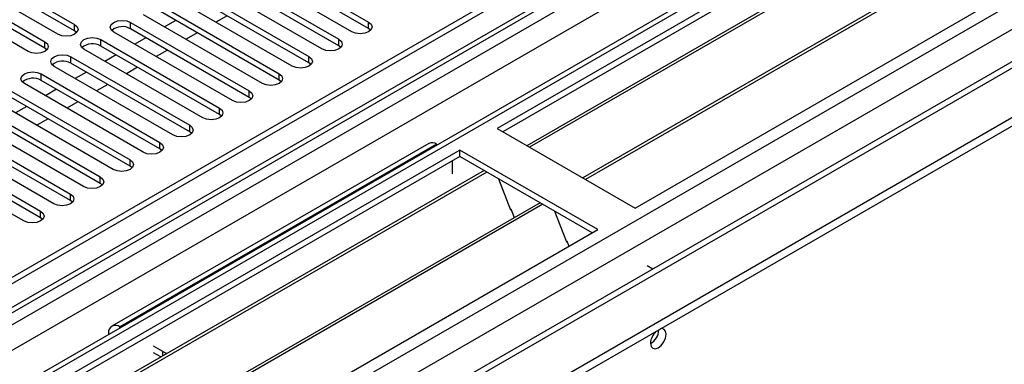
# Model space of a CAD drawing. Units: millimetres. Extents: x 4 to 11134, y 11 to 15752.
# Drawn here: x 2616 to 2802, y 1627 to 1693 of the extents above; entities that cross this region are included whole.
import ezdxf

# ---------------------------------------------------------------- set-up
doc = ezdxf.new("R2010")
doc.units = ezdxf.units.MM
doc.header["$LTSCALE"] = 53

msp = doc.modelspace()

# ---------------------------------------------------------------- linework, layer by layer
at = {"color": 7, "linetype": 'Continuous', "lineweight": 25}
for p, q in [((3160.334, 1959.059), (1535.933, 1021.312)), ((3161.394, 1958.447), (1535.933, 1020.088)), ((1534.872, 941.507), (3287.967, 1953.547)), ((3187.295, 1953.186), (1535.933, 999.874)), ((1535.933, 1014.582), (3160.773, 1952.582)), ((1534.872, 939.874), (3287.967, 1951.914)), ((3167.776, 1894.735), (1535.933, 952.692)), ((2942.015, 1808.124), (2706.195, 1671.988)), ((2942.015, 1806.9), (2707.255, 1671.376)), ((2946.605, 1804.25), (2711.846, 1668.726)), ((2947.123, 1803.951), (2712.363, 1668.427)), ((2957.219, 1798.122), (2722.459, 1662.599)), ((2957.736, 1797.824), (2722.977, 1662.3)), ((2732.357, 1656.885), (2968.178, 1793.021)), ((2603.487, 1704.747), (2626.026, 1691.736)), ((2659.26, 1705.206), (2681.799, 1692.195)), ((2681.799, 1690.97), (2659.26, 1703.981)), ((2622.844, 1689.899), (2600.305, 1702.91)), ((2626.026, 1690.511), (2603.487, 1703.522)), ((2678.617, 1690.358), (2656.078, 1703.369)), ((2597.831, 1701.481), (2620.37, 1688.47)), ((2620.37, 1687.245), (2597.831, 1700.257)), ((2653.604, 1701.941), (2676.143, 1688.929)), ((2676.143, 1687.704), (2653.604, 1700.716)), ((2617.187, 1686.633), (2594.648, 1699.644)), ((2647.946, 1698.675), (2670.485, 1685.663)), ((2672.96, 1687.092), (2650.421, 1700.104)), ((2667.304, 1683.826), (2644.765, 1696.838)), ((2670.485, 1684.439), (2647.946, 1697.45)), ((2642.29, 1695.409), (2664.829, 1682.398)), ((2661.647, 1680.561), (2639.108, 1693.572)), ((2664.829, 1681.173), (2642.29, 1694.184)), ((2654.935, 1693.416), (2652.814, 1692.191)), ((2636.633, 1692.144), (2659.172, 1679.132)), ((2659.172, 1677.907), (2636.633, 1690.919)), ((2645.212, 1692.497), (2643.091, 1691.273)), ((2682.193, 1690.664), (2681.799, 1690.97)), ((2626.42, 1690.205), (2626.026, 1690.511)), ((2655.99, 1677.295), (2633.451, 1690.307)), ((2639.556, 1689.232), (2637.434, 1688.007)), ((2649.278, 1690.15), (2647.157, 1688.926)), ((2620.763, 1686.939), (2620.37, 1687.245)), ((2630.976, 1688.878), (2653.515, 1675.867)), ((2653.515, 1674.642), (2630.976, 1687.653)), ((2676.536, 1687.398), (2676.143, 1687.704)), ((2625.319, 1685.613), (2647.858, 1672.601)), ((2650.333, 1674.03), (2627.794, 1687.041)), ((2633.899, 1685.966), (2631.778, 1684.742)), ((2643.621, 1686.885), (2641.5, 1685.66)), ((2644.676, 1670.764), (2622.137, 1683.775)), ((2647.858, 1671.376), (2625.319, 1684.388)), ((2637.964, 1683.619), (2635.843, 1682.394)), ((2670.879, 1684.133), (2670.485, 1684.439)), ((2619.662, 1682.347), (2642.201, 1669.335)), ((2628.242, 1682.7), (2626.121, 1681.476)), ((2639.019, 1667.498), (2616.48, 1680.51)), ((2642.201, 1668.11), (2619.662, 1681.122)), ((2632.308, 1680.353), (2630.186, 1679.129)), ((2665.222, 1680.867), (2664.829, 1681.173)), ((2614.005, 1679.081), (2636.544, 1666.07)), ((2636.544, 1664.845), (2614.005, 1677.856)), ((2622.585, 1679.435), (2620.464, 1678.21)), ((2659.565, 1677.601), (2659.172, 1677.907)), ((2633.363, 1664.233), (2610.824, 1677.244)), ((2616.928, 1676.169), (2614.807, 1674.945)), ((2626.651, 1677.088), (2624.53, 1675.863)), ((2608.349, 1675.816), (2630.888, 1662.804)), ((2630.888, 1661.579), (2608.349, 1674.591)), ((2653.908, 1674.336), (2653.515, 1674.642)), ((2602.692, 1672.55), (2625.231, 1659.538)), ((2627.706, 1660.967), (2605.167, 1673.979)), ((2620.994, 1673.822), (2618.873, 1672.598)), ((2622.049, 1657.702), (2599.51, 1670.713)), ((2625.231, 1658.314), (2602.692, 1671.325)), ((2648.252, 1671.07), (2647.858, 1671.376)), ((2706.195, 1671.988), (2732.357, 1656.885)), ((2597.035, 1669.284), (2619.574, 1656.273)), ((2693.204, 1669.176), (2633.1, 1634.479)), ((2694.704, 1669.028), (2694.885, 1668.923)), ((2699.123, 1667.906), (2463.303, 1531.77)), ((2699.123, 1666.681), (2464.364, 1531.158)), ((2616.392, 1654.436), (2593.853, 1667.447)), ((2619.574, 1655.048), (2597.035, 1668.06)), ((2642.594, 1667.804), (2642.201, 1668.11)), ((2725.286, 1652.803), (2699.123, 1667.906)), ((2699.123, 1666.681), (2699.123, 1667.906)), ((2724.225, 1652.19), (2699.123, 1666.681)), ((2636.938, 1664.539), (2636.544, 1664.845)), ((2697.709, 1663.415), (2697.709, 1665.865)), ((2703.714, 1664.032), (2468.955, 1528.508)), ((2704.231, 1663.733), (2469.472, 1528.209)), ((2631.281, 1661.273), (2630.888, 1661.579)), ((2706.465, 1662.444), (2708.741, 1656.577)), ((2714.328, 1657.904), (2479.568, 1522.381)), ((2714.845, 1657.606), (2480.086, 1522.082)), ((2625.624, 1658.008), (2625.231, 1658.314)), ((2708.67, 1656.759), (2708.792, 1656.77)), ((2708.741, 1656.577), (2708.844, 1656.636)), ((2708.792, 1656.77), (2709.445, 1655.086)), ((2717.078, 1656.316), (2719.355, 1650.449)), ((2619.967, 1654.742), (2619.574, 1655.048)), ((2489.466, 1516.667), (2725.286, 1652.803)), ((2719.284, 1650.632), (2719.406, 1650.643)), ((2719.355, 1650.449), (2719.458, 1650.509)), ((2719.406, 1650.643), (2719.798, 1649.634)), ((2734.656, 1645.964), (2735.751, 1645.332)), ((2632.479, 1633.105), (2632.479, 1632.897)), ((2634.781, 1634.226), (2634.6, 1634.33)), ((2642.732, 1629.636), (2640.964, 1630.657)), ((2642.371, 1628.619), (2640.964, 1629.432))]:
    msp.add_line(p, q, dxfattribs=at)
at = {"color": 8, "linetype": 'Continuous', "lineweight": 25}
for p, q in [((3161.394, 1953.956), (1535.933, 1015.597)), ((1535.933, 1012.332), (3165.991, 1953.345)), ((3188.795, 1953.037), (1535.933, 998.86)), ((3168.112, 1949.671), (1535.933, 1007.434)), ((1535.933, 963.754), (3223.62, 1938.035)), ((1535.933, 958.855), (3225.741, 1934.361)), ((1535.933, 951.508), (3227.686, 1928.136)), ((2626.026, 1690.511), (2626.026, 1691.736)), ((2636.633, 1690.919), (2636.633, 1692.144)), ((2681.799, 1690.97), (2681.799, 1692.195)), ((2620.37, 1687.245), (2620.37, 1688.47)), ((2630.976, 1687.653), (2630.976, 1688.878)), ((2676.143, 1687.704), (2676.143, 1688.929)), ((2625.319, 1684.388), (2625.319, 1685.613)), ((2670.485, 1684.439), (2670.485, 1685.663)), ((2619.662, 1681.122), (2619.662, 1682.347)), ((2664.829, 1681.173), (2664.829, 1682.398)), ((2659.172, 1677.907), (2659.172, 1679.132)), ((2653.515, 1674.642), (2653.515, 1675.867)), ((2647.858, 1671.376), (2647.858, 1672.601)), ((2694.704, 1669.028), (2634.6, 1634.33)), ((2642.201, 1668.11), (2642.201, 1669.335)), ((2636.544, 1664.845), (2636.544, 1666.07)), ((2630.888, 1661.579), (2630.888, 1662.804)), ((2625.231, 1658.314), (2625.231, 1659.538)), ((2619.574, 1655.048), (2619.574, 1656.273)), ((2632.659, 1633.001), (2632.479, 1633.105)), ((2634.6, 1634.121), (2634.6, 1634.33)), ((2642.732, 1628.827), (2642.732, 1629.636))]:
    msp.add_line(p, q, dxfattribs=at)
at = {"color": 7, "linetype": 'Continuous', "lineweight": 25, "flags": 128}
for points in [[(2626.026, 1691.736), (2626.514, 1691.314), (2626.685, 1690.817), (2626.514, 1690.32), (2626.026, 1689.899), (2625.296, 1689.617), (2624.435, 1689.518), (2623.574, 1689.617), (2622.844, 1689.899)], [(2633.451, 1690.307), (2632.963, 1690.728), (2632.792, 1691.225), (2632.963, 1691.722), (2633.451, 1692.144), (2634.181, 1692.425), (2635.042, 1692.524), (2635.903, 1692.425), (2636.633, 1692.144)], [(2681.799, 1692.195), (2682.287, 1691.773), (2682.458, 1691.276), (2682.287, 1690.779), (2681.799, 1690.358), (2681.07, 1690.076), (2680.208, 1689.977), (2679.347, 1690.076), (2678.617, 1690.358)], [(2627.794, 1687.041), (2627.306, 1687.463), (2627.135, 1687.96), (2627.306, 1688.457), (2627.794, 1688.878), (2628.524, 1689.16), (2629.385, 1689.259), (2630.246, 1689.16), (2630.976, 1688.878)], [(2620.37, 1688.47), (2620.857, 1688.048), (2621.029, 1687.552), (2620.857, 1687.054), (2620.369, 1686.633), (2619.639, 1686.351), (2618.778, 1686.252), (2617.918, 1686.351), (2617.187, 1686.633)], [(2676.143, 1688.929), (2676.63, 1688.508), (2676.802, 1688.011), (2676.63, 1687.514), (2676.142, 1687.092), (2675.412, 1686.811), (2674.552, 1686.712), (2673.691, 1686.811), (2672.96, 1687.092)], [(2622.137, 1683.775), (2621.65, 1684.197), (2621.478, 1684.694), (2621.649, 1685.191), (2622.137, 1685.612), (2622.867, 1685.894), (2623.728, 1685.993), (2624.589, 1685.894), (2625.319, 1685.613)], [(2670.485, 1685.663), (2670.973, 1685.242), (2671.145, 1684.745), (2670.974, 1684.248), (2670.486, 1683.827), (2669.756, 1683.545), (2668.895, 1683.446), (2668.033, 1683.545), (2667.304, 1683.826)], [(2616.48, 1680.51), (2615.992, 1680.931), (2615.821, 1681.428), (2615.993, 1681.925), (2616.48, 1682.347), (2617.21, 1682.628), (2618.071, 1682.727), (2618.932, 1682.628), (2619.662, 1682.347)], [(2664.829, 1682.398), (2665.316, 1681.976), (2665.488, 1681.479), (2665.316, 1680.982), (2664.829, 1680.561), (2664.099, 1680.279), (2663.238, 1680.18), (2662.377, 1680.279), (2661.647, 1680.561)], [(2659.172, 1679.132), (2659.66, 1678.711), (2659.831, 1678.214), (2659.66, 1677.717), (2659.172, 1677.295), (2658.442, 1677.014), (2657.581, 1676.915), (2656.72, 1677.014), (2655.99, 1677.295)], [(2653.515, 1675.867), (2654.003, 1675.445), (2654.174, 1674.948), (2654.003, 1674.451), (2653.515, 1674.03), (2652.785, 1673.748), (2651.924, 1673.649), (2651.063, 1673.748), (2650.333, 1674.03)], [(2647.858, 1672.601), (2648.346, 1672.179), (2648.517, 1671.683), (2648.346, 1671.185), (2647.858, 1670.764), (2647.128, 1670.482), (2646.267, 1670.383), (2645.406, 1670.483), (2644.676, 1670.764)], [(2642.201, 1669.335), (2642.689, 1668.914), (2642.86, 1668.417), (2642.689, 1667.92), (2642.201, 1667.498), (2641.471, 1667.217), (2640.61, 1667.118), (2639.749, 1667.217), (2639.019, 1667.498)], [(2636.544, 1666.07), (2637.032, 1665.648), (2637.203, 1665.151), (2637.032, 1664.654), (2636.545, 1664.233), (2635.815, 1663.951), (2634.954, 1663.852), (2634.092, 1663.951), (2633.363, 1664.233)], [(2630.888, 1662.804), (2631.375, 1662.383), (2631.547, 1661.886), (2631.375, 1661.388), (2630.888, 1660.967), (2630.158, 1660.686), (2629.297, 1660.587), (2628.436, 1660.686), (2627.706, 1660.967)], [(2625.231, 1659.538), (2625.719, 1659.117), (2625.89, 1658.62), (2625.719, 1658.123), (2625.231, 1657.701), (2624.501, 1657.42), (2623.64, 1657.321), (2622.779, 1657.42), (2622.049, 1657.702)], [(2619.574, 1656.273), (2620.062, 1655.851), (2620.233, 1655.354), (2620.062, 1654.857), (2619.574, 1654.436), (2618.844, 1654.154), (2617.983, 1654.055), (2617.122, 1654.154), (2616.392, 1654.436)], [(2735.292, 1631.227), (2735.405, 1630.636), (2735.727, 1630.266), (2736.209, 1630.172), (2736.777, 1630.369), (2737.345, 1630.828), (2737.827, 1631.478), (2738.149, 1632.22), (2738.262, 1632.941), (2738.149, 1633.532), (2737.827, 1633.903), (2737.345, 1633.997), (2737.225, 1633.978)], [(2642.732, 1629.636), (2643.489, 1629.277), (2643.502, 1629.272)]]:
    msp.add_lwpolyline(points, dxfattribs=at)
at = {"color": 7, "linetype": 'Continuous', "lineweight": 25}
for centre, radius, start, end in [((2635.065, 1688.197), 3.141, 60.06427, 129.72182), ((2629.408, 1684.931), 3.141, 60.06427, 129.72182), ((2623.752, 1681.664), 3.142, 60.0734, 129.71268), ((2618.095, 1678.4), 3.141, 60.06292, 129.72316), ((2693.825, 1667.801), 1.509, 54.37998, 114.31003), ((2633.772, 1633.315), 1.31, 50.79691, 189.21458), ((2738.595, 1631.051), 3.308, 133.24785, 176.94687), ((2733.752, 1633.834), 3.097, 299.86091, 358.59863), ((2733.792, 1633.809), 3.056, 299.57541, 359.07296)]:
    msp.add_arc(centre, radius, start, end, dxfattribs=at)

doc.saveas('drawing.dxf')
